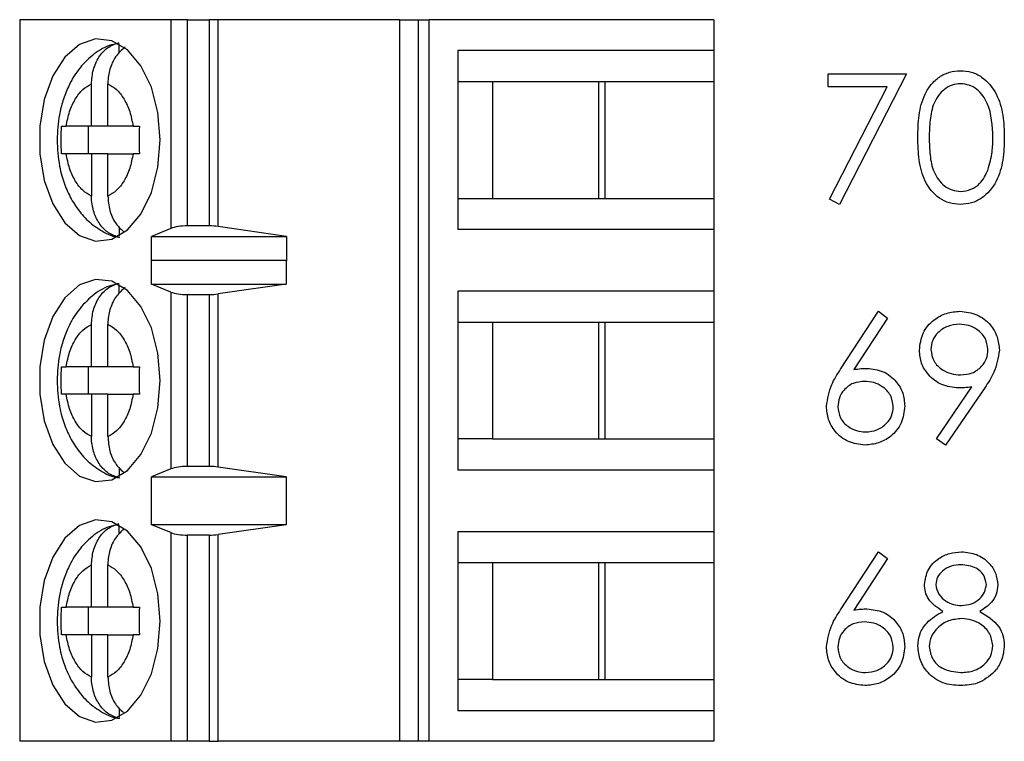
# Model space of a CAD drawing. Units: inches. Extents: x 0.1 to 16.9, y 0.1 to 10.9.
# Drawn here: x 10.2 to 10.7, y 6.7 to 7.1 of the extents above; entities that cross this region are included whole.
import ezdxf

# ---------------------------------------------------------------- set-up
doc = ezdxf.new("R2010")
doc.units = ezdxf.units.IN
doc.header["$MEASUREMENT"] = 0

msp = doc.modelspace()

# ---------------------------------------------------------------- linework, layer by layer
at = {"color": 7, "linetype": 'Continuous', "lineweight": 25}
for p, q in [((10.15284, 7.14929), (10.15284, 6.73591)), ((10.23945, 7.14929), (10.15284, 7.14929)), ((10.23945, 7.14929), (10.23945, 7.0297)), ((10.24893, 7.14929), (10.23945, 7.14929)), ((10.24893, 7.03119), (10.24893, 7.14929)), ((10.24893, 7.14929), (10.26139, 7.14929)), ((10.26139, 7.14929), (10.26139, 7.03119)), ((10.26646, 7.14929), (10.26139, 7.14929)), ((10.26646, 7.03083), (10.26646, 7.14929)), ((10.37041, 7.14929), (10.26646, 7.14929)), ((10.37041, 7.14929), (10.37041, 6.73591)), ((10.37041, 7.14929), (10.38108, 7.14929)), ((10.38108, 7.14929), (10.38108, 6.73591)), ((10.38108, 7.14929), (10.38742, 7.14929)), ((10.38742, 6.73591), (10.38742, 7.14929)), ((10.55047, 7.14929), (10.38742, 7.14929)), ((10.55047, 7.14929), (10.55047, 7.13158)), ((10.20974, 7.13017), (10.20974, 7.13541)), ((10.40373, 7.13158), (10.40373, 7.02922)), ((10.55047, 7.13158), (10.40373, 7.13158)), ((10.55047, 7.13158), (10.55047, 7.11386)), ((10.61587, 7.11822), (10.66074, 7.11822)), ((10.61587, 7.11074), (10.61587, 7.11822)), ((10.66074, 7.11822), (10.62241, 7.04343)), ((10.19394, 7.08827), (10.19394, 7.11252)), ((10.20334, 7.08827), (10.20334, 7.11252)), ((10.40373, 7.11386), (10.42372, 7.11386)), ((10.42372, 7.11386), (10.48822, 7.11386)), ((10.42372, 7.11386), (10.42372, 7.04693)), ((10.4845, 7.04693), (10.4845, 7.11386)), ((10.48822, 7.11386), (10.55047, 7.11386)), ((10.48822, 7.04693), (10.48822, 7.11386)), ((10.55047, 7.11386), (10.55047, 7.04693)), ((10.64967, 7.11074), (10.61587, 7.11074)), ((10.61676, 7.04654), (10.64967, 7.11074)), ((10.17678, 7.08827), (10.17947, 7.08827)), ((10.19394, 7.08827), (10.17947, 7.08827)), ((10.19212, 7.08827), (10.19212, 7.07252)), ((10.20334, 7.08827), (10.19394, 7.08827)), ((10.2178, 7.08827), (10.20334, 7.08827)), ((10.2178, 7.08827), (10.22141, 7.08827)), ((10.17947, 7.07252), (10.17678, 7.07252)), ((10.19394, 7.07252), (10.17947, 7.07252)), ((10.19394, 7.07252), (10.19394, 7.04828)), ((10.20334, 7.07252), (10.19394, 7.07252)), ((10.20334, 7.04828), (10.20334, 7.07252)), ((10.20334, 7.07252), (10.2178, 7.07252)), ((10.22141, 7.07252), (10.2178, 7.07252)), ((10.40373, 7.04693), (10.42372, 7.04693)), ((10.42372, 7.04693), (10.48822, 7.04693)), ((10.48822, 7.04693), (10.55047, 7.04693)), ((10.55047, 7.04693), (10.55047, 7.02922)), ((10.62241, 7.04343), (10.61676, 7.04654)), ((10.20974, 7.0307), (10.20974, 7.02539)), ((10.23945, 7.0297), (10.22828, 7.025)), ((10.26139, 7.03119), (10.24893, 7.03119)), ((10.30561, 7.025), (10.26646, 7.03083)), ((10.40373, 7.02922), (10.55047, 7.02922)), ((10.55047, 7.02922), (10.55047, 6.99378)), ((10.22828, 7.025), (10.30561, 7.025)), ((10.22828, 7.01122), (10.22828, 7.025)), ((10.30561, 7.025), (10.30561, 7.01122)), ((10.22828, 7.01122), (10.22836, 7.0115)), ((10.22836, 6.99772), (10.22836, 7.0115)), ((10.22836, 7.0115), (10.30538, 7.0115)), ((10.30538, 7.0115), (10.30538, 6.99772)), ((10.30538, 7.0115), (10.30561, 7.01122)), ((10.20974, 6.99238), (10.20974, 6.99761)), ((10.23945, 6.99324), (10.22836, 6.99772)), ((10.22836, 6.99772), (10.30538, 6.99772)), ((10.30538, 6.99772), (10.26646, 6.99216)), ((10.55047, 6.99378), (10.40373, 6.99378)), ((10.40373, 6.99378), (10.40373, 6.89142)), ((10.55047, 6.99378), (10.55047, 6.97607)), ((10.23945, 6.99324), (10.23945, 6.89196)), ((10.24893, 6.99181), (10.26139, 6.99181)), ((10.24893, 6.89339), (10.24893, 6.99181)), ((10.26139, 6.99181), (10.26139, 6.89339)), ((10.26646, 6.89305), (10.26646, 6.99216)), ((10.62308, 6.94902), (10.64485, 6.98229)), ((10.64485, 6.98229), (10.64988, 6.97833)), ((10.64988, 6.97833), (10.63062, 6.94887)), ((10.19394, 6.95048), (10.19394, 6.97472)), ((10.20334, 6.95048), (10.20334, 6.97472)), ((10.40373, 6.97607), (10.42372, 6.97607)), ((10.42372, 6.97607), (10.48822, 6.97607)), ((10.42372, 6.97607), (10.42372, 6.90914)), ((10.4845, 6.90914), (10.4845, 6.97607)), ((10.48822, 6.97607), (10.55047, 6.97607)), ((10.48822, 6.90914), (10.48822, 6.97607)), ((10.55047, 6.97607), (10.55047, 6.90914)), ((10.17678, 6.95048), (10.17947, 6.95048)), ((10.19394, 6.95048), (10.17947, 6.95048)), ((10.19212, 6.95048), (10.19212, 6.93473)), ((10.20334, 6.95048), (10.19394, 6.95048)), ((10.2178, 6.95048), (10.20334, 6.95048)), ((10.2178, 6.95048), (10.22141, 6.95048)), ((10.67794, 6.90927), (10.69822, 6.93891)), ((10.70562, 6.93847), (10.68317, 6.90564)), ((10.17947, 6.93473), (10.17678, 6.93473)), ((10.19394, 6.93473), (10.17947, 6.93473)), ((10.19394, 6.93473), (10.19394, 6.91048)), ((10.20334, 6.93473), (10.19394, 6.93473)), ((10.20334, 6.91048), (10.20334, 6.93473)), ((10.20334, 6.93473), (10.2178, 6.93473)), ((10.22141, 6.93473), (10.2178, 6.93473)), ((10.42372, 6.90914), (10.40373, 6.90914)), ((10.42372, 6.90914), (10.48822, 6.90914)), ((10.48822, 6.90914), (10.55047, 6.90914)), ((10.55047, 6.90914), (10.55047, 6.89142)), ((10.68317, 6.90564), (10.67794, 6.90927)), ((10.20974, 6.89291), (10.20974, 6.88759)), ((10.26139, 6.89339), (10.24893, 6.89339)), ((10.30538, 6.88748), (10.26646, 6.89305)), ((10.23945, 6.89196), (10.22836, 6.88748)), ((10.22836, 6.88748), (10.30538, 6.88748)), ((10.22836, 6.85993), (10.22836, 6.88748)), ((10.30538, 6.88748), (10.30538, 6.85993)), ((10.40373, 6.89142), (10.55047, 6.89142)), ((10.55047, 6.89142), (10.55047, 6.85599)), ((10.20974, 6.85458), (10.20974, 6.85982)), ((10.23945, 6.85545), (10.22836, 6.85993)), ((10.30538, 6.85993), (10.22836, 6.85993)), ((10.30538, 6.85993), (10.26646, 6.85436)), ((10.23945, 6.85545), (10.23945, 6.73591)), ((10.26139, 6.85402), (10.24893, 6.85402)), ((10.24893, 6.73591), (10.24893, 6.85402)), ((10.26139, 6.85402), (10.26139, 6.73591)), ((10.26646, 6.73591), (10.26646, 6.85436)), ((10.55047, 6.85599), (10.40373, 6.85599)), ((10.40373, 6.85599), (10.40373, 6.75363)), ((10.55047, 6.85599), (10.55047, 6.83827)), ((10.62308, 6.81122), (10.64485, 6.8445)), ((10.64485, 6.8445), (10.64988, 6.84054)), ((10.19394, 6.81268), (10.19394, 6.83693)), ((10.20334, 6.81268), (10.20334, 6.83693)), ((10.40373, 6.83827), (10.42372, 6.83827)), ((10.42372, 6.83827), (10.48822, 6.83827)), ((10.42372, 6.83827), (10.42372, 6.77134)), ((10.4845, 6.77134), (10.4845, 6.83827)), ((10.48822, 6.83827), (10.55047, 6.83827)), ((10.48822, 6.77134), (10.48822, 6.83827)), ((10.55047, 6.83827), (10.55047, 6.77134)), ((10.64988, 6.84054), (10.63062, 6.81108)), ((10.17678, 6.81268), (10.17947, 6.81268)), ((10.19394, 6.81268), (10.17947, 6.81268)), ((10.19212, 6.81268), (10.19212, 6.79693)), ((10.20334, 6.81268), (10.19394, 6.81268)), ((10.2178, 6.81268), (10.20334, 6.81268)), ((10.2178, 6.81268), (10.22141, 6.81268)), ((10.17947, 6.79693), (10.17678, 6.79693)), ((10.19394, 6.79693), (10.17947, 6.79693)), ((10.19394, 6.79693), (10.19394, 6.77269)), ((10.20334, 6.79693), (10.19394, 6.79693)), ((10.20334, 6.77269), (10.20334, 6.79693)), ((10.20334, 6.79693), (10.2178, 6.79693)), ((10.22141, 6.79693), (10.2178, 6.79693)), ((10.42372, 6.77134), (10.40373, 6.77134)), ((10.42372, 6.77134), (10.48822, 6.77134)), ((10.48822, 6.77134), (10.55047, 6.77134)), ((10.55047, 6.77134), (10.55047, 6.75363)), ((10.20974, 6.75511), (10.20974, 6.7498)), ((10.40373, 6.75363), (10.55047, 6.75363)), ((10.55047, 6.75363), (10.55047, 6.73591)), ((10.23945, 6.73591), (10.15284, 6.73591)), ((10.24893, 6.73591), (10.23945, 6.73591)), ((10.26139, 6.73591), (10.24893, 6.73591)), ((10.26139, 6.73591), (10.26646, 6.73591)), ((10.37041, 6.73591), (10.26646, 6.73591)), ((10.38108, 6.73591), (10.37041, 6.73591)), ((10.38742, 6.73591), (10.38108, 6.73591)), ((10.55047, 6.73591), (10.38742, 6.73591))]:
    msp.add_line(p, q, dxfattribs=at)
at = {"color": 7, "linetype": 'Continuous', "lineweight": 25, "flags": 128}
for points in [[(10.23329, 7.0804), (10.23201, 7.09607), (10.22825, 7.11057), (10.22229, 7.12284), (10.21458, 7.13196), (10.20569, 7.13725), (10.19628, 7.13833), (10.18704, 7.13512), (10.17866, 7.12784), (10.17176, 7.11704), (10.16686, 7.10353), (10.16432, 7.08831), (10.16432, 7.07249), (10.16686, 7.05726), (10.17176, 7.04375), (10.17866, 7.03296), (10.18704, 7.02568), (10.19628, 7.02246), (10.20569, 7.02354), (10.21458, 7.02884), (10.22229, 7.03796), (10.22825, 7.05022), (10.23201, 7.06473), (10.23329, 7.0804)], [(10.23329, 6.9426), (10.23201, 6.95827), (10.22825, 6.97278), (10.22229, 6.98504), (10.21458, 6.99416), (10.20569, 6.99946), (10.19628, 7.00054), (10.18704, 6.99732), (10.17866, 6.99004), (10.17176, 6.97925), (10.16686, 6.96574), (10.16432, 6.95051), (10.16432, 6.93469), (10.16686, 6.91947), (10.17176, 6.90596), (10.17866, 6.89516), (10.18704, 6.88788), (10.19628, 6.88467), (10.20569, 6.88575), (10.21458, 6.89104), (10.22229, 6.90016), (10.22825, 6.91243), (10.23201, 6.92693), (10.23329, 6.9426)], [(10.23329, 6.80481), (10.23201, 6.82047), (10.22825, 6.83498), (10.22229, 6.84725), (10.21458, 6.85637), (10.20569, 6.86166), (10.19628, 6.86274), (10.18704, 6.85952), (10.17866, 6.85225), (10.17176, 6.84146), (10.16686, 6.82794), (10.16432, 6.81271), (10.16432, 6.7969), (10.16686, 6.78167), (10.17176, 6.76816), (10.17866, 6.75737), (10.18704, 6.75009), (10.19628, 6.74687), (10.20569, 6.74795), (10.21458, 6.75325), (10.22229, 6.76237), (10.22825, 6.77463), (10.23201, 6.78914), (10.23329, 6.80481)]]:
    msp.add_lwpolyline(points, dxfattribs=at)
at = {"color": 7, "linetype": 'Continuous', "lineweight": 25}
for centre, ratio, start_param, end_param in [((10.24893, 7.02749), 0.312591, 1.570796, 2.50226), ((10.26139, 7.02749), 0.312591, 1.126178, 1.570796), ((10.24893, 6.99536), 0.3, 3.780925, 4.712389), ((10.26139, 6.99536), 0.3, 4.712389, 5.157007), ((10.24893, 6.88985), 0.3, 1.570796, 2.50226), ((10.26139, 6.88985), 0.3, 1.126178, 1.570796), ((10.24893, 6.85756), 0.3, 3.780925, 4.712389), ((10.26139, 6.85756), 0.3, 4.712389, 5.157007)]:
    msp.add_ellipse(centre, major_axis=(0.01181, 0), ratio=ratio, start_param=start_param, end_param=end_param, dxfattribs=at)
for points, knots in [([(10.20946, 7.13565), (10.20765, 7.13533), (10.20215, 7.13434), (10.19413, 7.12903), (10.18625, 7.121), (10.18089, 7.1119), (10.17749, 7.10307), (10.17489, 7.09292), (10.17449, 7.08524), (10.17424, 7.0804)], [0, 0, 0, 0, 0.0800861, 0.2438841, 0.4112864, 0.5732551, 0.6936441, 0.806643, 1, 1, 1, 1]), ([(10.19394, 7.11252), (10.19416, 7.11528), (10.19458, 7.1208), (10.19796, 7.12804), (10.20306, 7.13382), (10.20745, 7.13539), (10.20974, 7.13621)], [0, 0, 0, 0, 0.246924, 0.4941, 0.73574, 1, 1, 1, 1]), ([(10.21317, 7.13359), (10.21142, 7.13208), (10.20791, 7.12906), (10.20453, 7.12208), (10.2034, 7.11628), (10.20335, 7.11306), (10.20334, 7.11252)], [0, 0, 0, 0, 0.309662, 0.620769, 0.935809, 1, 1, 1, 1]), ([(10.66728, 7.08173), (10.66738, 7.08599), (10.66757, 7.09448), (10.67018, 7.10499), (10.67471, 7.11228), (10.67945, 7.11664), (10.68526, 7.11957), (10.68953, 7.11991), (10.69166, 7.12009)], [0, 0, 0, 0, 0.250566, 0.500193, 0.62531, 0.750257, 0.875098, 1, 1, 1, 1]), ([(10.69166, 7.12009), (10.6938, 7.11992), (10.6981, 7.11957), (10.70593, 7.11576), (10.71291, 7.10711), (10.71646, 7.09459), (10.7167, 7.08602), (10.71683, 7.08173)], [0, 0, 0, 0, 0.125228, 0.250377, 0.49888, 0.749022, 1, 1, 1, 1]), ([(10.17947, 7.08827), (10.18003, 7.09114), (10.18115, 7.09688), (10.18454, 7.10402), (10.18881, 7.10972), (10.19223, 7.11158), (10.19394, 7.11252)], [0, 0, 0, 0, 0.24983, 0.499958, 0.749864, 1, 1, 1, 1]), ([(10.20334, 7.11252), (10.20505, 7.11158), (10.20848, 7.10971), (10.21274, 7.10403), (10.21614, 7.09689), (10.21725, 7.09114), (10.2178, 7.08827)], [0, 0, 0, 0, 0.249869, 0.500029, 0.749874, 1, 1, 1, 1]), ([(10.69188, 7.11261), (10.69021, 7.11244), (10.68686, 7.11211), (10.68243, 7.10955), (10.67889, 7.10596), (10.67566, 7.10005), (10.67402, 7.09175), (10.67389, 7.08509), (10.67382, 7.08176)], [0, 0, 0, 0, 0.124911, 0.24989, 0.374698, 0.499772, 0.74948, 1, 1, 1, 1]), ([(10.71028, 7.08176), (10.71001, 7.08853), (10.7096, 7.09867), (10.70279, 7.1087), (10.69688, 7.11208), (10.69355, 7.11243), (10.69188, 7.11261)], [0, 0, 0, 0, 0.500049, 0.748988, 0.874629, 1, 1, 1, 1]), ([(10.17678, 7.07252), (10.17671, 7.07515), (10.17658, 7.0804), (10.17671, 7.08565), (10.17678, 7.08827)], [0, 0, 0, 0, 0.499926, 1, 1, 1, 1]), ([(10.22141, 7.08827), (10.22135, 7.08565), (10.22121, 7.0804), (10.22135, 7.07515), (10.22141, 7.07252)], [0, 0, 0, 0, 0.500074, 1, 1, 1, 1]), ([(10.17424, 7.0804), (10.17451, 7.07535), (10.17488, 7.06832), (10.17728, 7.0585), (10.18009, 7.05065), (10.18473, 7.04221), (10.19097, 7.03453), (10.19907, 7.02852), (10.20581, 7.02503), (10.20975, 7.02471), (10.21023, 7.02467)], [0, 0, 0, 0, 0.198473, 0.277016, 0.406853, 0.540115, 0.68245, 0.829083, 0.979438, 1, 1, 1, 1]), ([(10.69166, 7.04343), (10.68953, 7.04361), (10.68528, 7.04395), (10.67753, 7.04778), (10.6707, 7.05647), (10.6676, 7.06899), (10.66739, 7.07748), (10.66728, 7.08173)], [0, 0, 0, 0, 0.125128, 0.25029, 0.498787, 0.748934, 1, 1, 1, 1]), ([(10.67382, 7.08176), (10.67389, 7.07843), (10.67403, 7.07177), (10.67592, 7.06184), (10.68096, 7.05479), (10.68687, 7.05145), (10.69021, 7.05109), (10.69188, 7.05091)], [0, 0, 0, 0, 0.251117, 0.501401, 0.749653, 0.874927, 1, 1, 1, 1]), ([(10.71683, 7.08173), (10.71671, 7.07744), (10.71647, 7.06889), (10.71293, 7.05637), (10.7059, 7.04778), (10.69809, 7.04395), (10.6938, 7.04361), (10.69166, 7.04343)], [0, 0, 0, 0, 0.250964, 0.501116, 0.749563, 0.874805, 1, 1, 1, 1]), ([(10.70752, 7.06343), (10.70845, 7.06679), (10.71011, 7.0728), (10.71023, 7.07902), (10.71028, 7.08176)], [0, 0, 0, 0, 0.5595739, 1, 1, 1, 1]), ([(10.19394, 7.04828), (10.19223, 7.04921), (10.18881, 7.05108), (10.18455, 7.05677), (10.18115, 7.06391), (10.18003, 7.06965), (10.17947, 7.07252)], [0, 0, 0, 0, 0.24986, 0.499969, 0.749856, 1, 1, 1, 1]), ([(10.2178, 7.07252), (10.21725, 7.06966), (10.21613, 7.06392), (10.21274, 7.05677), (10.20848, 7.05108), (10.20505, 7.04921), (10.20334, 7.04828)], [0, 0, 0, 0, 0.2498641, 0.4999941, 0.749862, 1, 1, 1, 1]), ([(10.69188, 7.05091), (10.69387, 7.05116), (10.69786, 7.05166), (10.70401, 7.05582), (10.70619, 7.06055), (10.70752, 7.06343)], [0, 0, 0, 0, 0.280316, 0.560782, 1, 1, 1, 1]), ([(10.20974, 7.02459), (10.20769, 7.02529), (10.20358, 7.02669), (10.19856, 7.03188), (10.19512, 7.03868), (10.194, 7.04452), (10.19395, 7.04773), (10.19394, 7.04828)], [0, 0, 0, 0, 0.236489, 0.472867, 0.710393, 0.950921, 1, 1, 1, 1]), ([(10.20334, 7.04828), (10.20356, 7.04553), (10.20399, 7.04004), (10.20724, 7.0327), (10.21066, 7.02946), (10.21232, 7.02789)], [0, 0, 0, 0, 0.340297, 0.68076, 1, 1, 1, 1]), ([(10.20946, 6.99786), (10.20765, 6.99753), (10.20215, 6.99655), (10.19413, 6.99124), (10.18625, 6.9832), (10.18089, 6.97411), (10.17749, 6.96527), (10.17489, 6.95513), (10.17449, 6.94745), (10.17424, 6.9426)], [0, 0, 0, 0, 0.0800862, 0.2438845, 0.4112869, 0.5732559, 0.6936451, 0.8066738, 1, 1, 1, 1]), ([(10.19394, 6.97472), (10.19416, 6.97748), (10.19458, 6.983), (10.19796, 6.99024), (10.20306, 6.99603), (10.20745, 6.9976), (10.20974, 6.99841)], [0, 0, 0, 0, 0.246928, 0.494046, 0.735736, 1, 1, 1, 1]), ([(10.21317, 6.9958), (10.21142, 6.99429), (10.20791, 6.99126), (10.20453, 6.98428), (10.2034, 6.97849), (10.20335, 6.97527), (10.20334, 6.97472)], [0, 0, 0, 0, 0.309623, 0.620747, 0.935805, 1, 1, 1, 1]), ([(10.66821, 6.95996), (10.66861, 6.96333), (10.66941, 6.97006), (10.67585, 6.97738), (10.68352, 6.98156), (10.68879, 6.98205), (10.69143, 6.98229)], [0, 0, 0, 0, 0.279547, 0.558797, 0.779371, 1, 1, 1, 1]), ([(10.69143, 6.98229), (10.69474, 6.9819), (10.70136, 6.98112), (10.70888, 6.97517), (10.71323, 6.96769), (10.71376, 6.96249), (10.71402, 6.95989)], [0, 0, 0, 0, 0.279668, 0.55913, 0.77959, 1, 1, 1, 1]), ([(10.17947, 6.95048), (10.18003, 6.95334), (10.18115, 6.95908), (10.18454, 6.96623), (10.18881, 6.97192), (10.19223, 6.97379), (10.19394, 6.97472)], [0, 0, 0, 0, 0.249876, 0.499989, 0.749879, 1, 1, 1, 1]), ([(10.20334, 6.97472), (10.20505, 6.97379), (10.20848, 6.97192), (10.21274, 6.96623), (10.21614, 6.95909), (10.21725, 6.95335), (10.2178, 6.95048)], [0, 0, 0, 0, 0.249854, 0.499999, 0.749828, 1, 1, 1, 1]), ([(10.69109, 6.97481), (10.68881, 6.97459), (10.68427, 6.97415), (10.67892, 6.97048), (10.67535, 6.96569), (10.67495, 6.96211), (10.67476, 6.96032)], [0, 0, 0, 0, 0.280147, 0.560055, 0.780091, 1, 1, 1, 1]), ([(10.70748, 6.96032), (10.70714, 6.9626), (10.70646, 6.96716), (10.70171, 6.97176), (10.69646, 6.97444), (10.69288, 6.97469), (10.69109, 6.97481)], [0, 0, 0, 0, 0.278693, 0.558562, 0.779261, 1, 1, 1, 1]), ([(10.69055, 6.93836), (10.6873, 6.9387), (10.68081, 6.9394), (10.67346, 6.94515), (10.66889, 6.9523), (10.66844, 6.95741), (10.66821, 6.95996)], [0, 0, 0, 0, 0.279836, 0.55949, 0.779637, 1, 1, 1, 1]), ([(10.67476, 6.96032), (10.67513, 6.958), (10.67587, 6.95335), (10.68087, 6.94879), (10.68628, 6.94621), (10.68993, 6.94596), (10.69176, 6.94583)], [0, 0, 0, 0, 0.278516, 0.558414, 0.779063, 1, 1, 1, 1]), ([(10.69176, 6.94583), (10.69401, 6.94602), (10.6985, 6.94638), (10.70375, 6.95013), (10.70697, 6.95504), (10.70731, 6.95856), (10.70748, 6.96032)], [0, 0, 0, 0, 0.280295, 0.559499, 0.779715, 1, 1, 1, 1]), ([(10.71402, 6.95989), (10.71328, 6.95556), (10.71197, 6.94781), (10.70757, 6.94134), (10.70562, 6.93847)], [0, 0, 0, 0, 0.558197, 1, 1, 1, 1]), ([(10.17678, 6.93473), (10.17671, 6.93735), (10.17658, 6.9426), (10.17671, 6.94785), (10.17678, 6.95048)], [0, 0, 0, 0, 0.500074, 1, 1, 1, 1]), ([(10.22141, 6.95048), (10.22135, 6.94785), (10.22121, 6.9426), (10.22135, 6.93735), (10.22141, 6.93473)], [0, 0, 0, 0, 0.499926, 1, 1, 1, 1]), ([(10.61493, 6.92784), (10.61564, 6.93211), (10.61692, 6.93975), (10.62119, 6.94618), (10.62308, 6.94902)], [0, 0, 0, 0, 0.558273, 1, 1, 1, 1]), ([(10.63062, 6.94887), (10.63202, 6.94909), (10.63452, 6.94949), (10.63705, 6.94955), (10.63817, 6.94957)], [0, 0, 0, 0, 0.560004, 1, 1, 1, 1]), ([(10.63817, 6.94957), (10.64136, 6.94921), (10.64775, 6.94848), (10.65486, 6.94263), (10.65917, 6.9355), (10.65959, 6.93048), (10.6598, 6.92797)], [0, 0, 0, 0, 0.279708, 0.559318, 0.779555, 1, 1, 1, 1]), ([(10.17424, 6.9426), (10.17451, 6.93756), (10.17488, 6.93052), (10.17728, 6.92071), (10.18009, 6.91286), (10.18473, 6.90442), (10.19097, 6.89674), (10.19907, 6.89072), (10.20581, 6.88724), (10.20975, 6.88692), (10.21023, 6.88688)], [0, 0, 0, 0, 0.198473, 0.277016, 0.406853, 0.540115, 0.68245, 0.829083, 0.979438, 1, 1, 1, 1]), ([(10.6368, 6.9421), (10.63457, 6.94191), (10.63014, 6.94153), (10.62504, 6.93768), (10.62195, 6.93279), (10.62163, 6.92932), (10.62147, 6.92758)], [0, 0, 0, 0, 0.280267, 0.559544, 0.779716, 1, 1, 1, 1]), ([(10.65326, 6.92758), (10.65292, 6.92986), (10.65225, 6.93444), (10.64746, 6.93905), (10.64219, 6.94172), (10.6386, 6.94197), (10.6368, 6.9421)], [0, 0, 0, 0, 0.278718, 0.558583, 0.779098, 1, 1, 1, 1]), ([(10.69822, 6.93891), (10.69679, 6.93874), (10.69424, 6.93843), (10.69168, 6.93838), (10.69055, 6.93836)], [0, 0, 0, 0, 0.55987, 1, 1, 1, 1]), ([(10.19394, 6.91048), (10.19223, 6.91142), (10.18881, 6.91329), (10.18455, 6.91897), (10.18115, 6.92611), (10.18003, 6.93186), (10.17947, 6.93473)], [0, 0, 0, 0, 0.249863, 0.500015, 0.749853, 1, 1, 1, 1]), ([(10.2178, 6.93473), (10.21725, 6.93186), (10.21613, 6.92612), (10.21274, 6.91898), (10.20848, 6.91328), (10.20505, 6.91142), (10.20334, 6.91048)], [0, 0, 0, 0, 0.249809, 0.499944, 0.749857, 1, 1, 1, 1]), ([(10.63701, 6.90564), (10.63375, 6.90603), (10.62723, 6.90681), (10.61986, 6.91273), (10.61569, 6.92016), (10.61518, 6.92528), (10.61493, 6.92784)], [0, 0, 0, 0, 0.2796534, 0.5590775, 0.7795341, 1, 1, 1, 1]), ([(10.62147, 6.92758), (10.62179, 6.92534), (10.62241, 6.92085), (10.62696, 6.91622), (10.63209, 6.91352), (10.63561, 6.91325), (10.63737, 6.91311)], [0, 0, 0, 0, 0.279105, 0.558871, 0.779351, 1, 1, 1, 1]), ([(10.6598, 6.92797), (10.65943, 6.92463), (10.65867, 6.91796), (10.65245, 6.91057), (10.64485, 6.90638), (10.63963, 6.90588), (10.63701, 6.90564)], [0, 0, 0, 0, 0.279613, 0.558909, 0.779448, 1, 1, 1, 1]), ([(10.63737, 6.91311), (10.63961, 6.91334), (10.64408, 6.91379), (10.64928, 6.91753), (10.65271, 6.9223), (10.65307, 6.92582), (10.65326, 6.92758)], [0, 0, 0, 0, 0.280063, 0.559907, 0.779987, 1, 1, 1, 1]), ([(10.20974, 6.88679), (10.20769, 6.88749), (10.20358, 6.8889), (10.19856, 6.89408), (10.19512, 6.90088), (10.194, 6.90672), (10.19395, 6.90994), (10.19394, 6.91048)], [0, 0, 0, 0, 0.2365057, 0.4729007, 0.710443, 0.9509875, 1, 1, 1, 1]), ([(10.20334, 6.91048), (10.20356, 6.90774), (10.204, 6.90224), (10.20723, 6.89493), (10.21063, 6.89171), (10.21226, 6.89016)], [0, 0, 0, 0, 0.341575, 0.683496, 1, 1, 1, 1]), ([(10.20946, 6.86006), (10.20765, 6.85974), (10.20215, 6.85875), (10.19413, 6.85345), (10.18625, 6.84541), (10.18089, 6.83631), (10.17749, 6.82748), (10.17489, 6.81733), (10.17449, 6.80965), (10.17424, 6.80481)], [0, 0, 0, 0, 0.080086, 0.243885, 0.411288, 0.573257, 0.693674, 0.806673, 1, 1, 1, 1]), ([(10.19394, 6.83693), (10.19416, 6.83969), (10.19458, 6.84521), (10.19796, 6.85245), (10.20306, 6.85824), (10.20745, 6.8598), (10.20974, 6.86062)], [0, 0, 0, 0, 0.24698, 0.494081, 0.735754, 1, 1, 1, 1]), ([(10.21258, 6.85742), (10.21104, 6.85608), (10.20775, 6.85322), (10.20453, 6.84648), (10.2034, 6.84069), (10.20335, 6.83747), (10.20334, 6.83693)], [0, 0, 0, 0, 0.283263, 0.60631, 0.933266, 1, 1, 1, 1]), ([(10.67102, 6.82579), (10.67154, 6.82871), (10.67257, 6.83455), (10.67859, 6.84061), (10.68546, 6.84394), (10.69008, 6.84431), (10.69239, 6.8445)], [0, 0, 0, 0, 0.278792, 0.55848, 0.779202, 1, 1, 1, 1]), ([(10.69239, 6.8445), (10.6953, 6.84418), (10.70111, 6.84354), (10.70793, 6.83873), (10.71225, 6.83243), (10.71281, 6.82786), (10.71309, 6.82558)], [0, 0, 0, 0, 0.279904, 0.559637, 0.779966, 1, 1, 1, 1]), ([(10.17947, 6.81268), (10.18003, 6.81555), (10.18115, 6.82129), (10.18454, 6.82843), (10.18881, 6.83412), (10.19223, 6.83599), (10.19394, 6.83693)], [0, 0, 0, 0, 0.249885, 0.500008, 0.749869, 1, 1, 1, 1]), ([(10.20334, 6.83693), (10.20505, 6.83599), (10.20848, 6.83412), (10.21274, 6.82844), (10.21614, 6.82129), (10.21725, 6.81555), (10.2178, 6.81268)], [0, 0, 0, 0, 0.249866, 0.499984, 0.749877, 1, 1, 1, 1]), ([(10.69202, 6.83702), (10.69011, 6.83689), (10.68628, 6.83663), (10.68159, 6.83394), (10.67818, 6.83019), (10.67777, 6.82719), (10.67756, 6.82568)], [0, 0, 0, 0, 0.280582, 0.560567, 0.78061, 1, 1, 1, 1]), ([(10.70654, 6.82583), (10.70615, 6.82771), (10.70537, 6.83147), (10.7, 6.8363), (10.69504, 6.83675), (10.69202, 6.83702)], [0, 0, 0, 0, 0.278963, 0.559977, 1, 1, 1, 1]), ([(10.68167, 6.81033), (10.67854, 6.81241), (10.67417, 6.81531), (10.67139, 6.82144), (10.67114, 6.82434), (10.67102, 6.82579)], [0, 0, 0, 0, 0.557834, 0.778966, 1, 1, 1, 1]), ([(10.67756, 6.82568), (10.67797, 6.82375), (10.67879, 6.81987), (10.68312, 6.8162), (10.68766, 6.81398), (10.69074, 6.81376), (10.69229, 6.81365)], [0, 0, 0, 0, 0.277685, 0.558141, 0.779047, 1, 1, 1, 1]), ([(10.69229, 6.81365), (10.69422, 6.81385), (10.69808, 6.81426), (10.70277, 6.81722), (10.70583, 6.8213), (10.70631, 6.82432), (10.70654, 6.82583)], [0, 0, 0, 0, 0.280171, 0.560203, 0.780435, 1, 1, 1, 1]), ([(10.71309, 6.82558), (10.71292, 6.82376), (10.7126, 6.82013), (10.70913, 6.81438), (10.70516, 6.81187), (10.70273, 6.81033)], [0, 0, 0, 0, 0.280089, 0.560181, 1, 1, 1, 1]), ([(10.17678, 6.79693), (10.17671, 6.79956), (10.17658, 6.80481), (10.17671, 6.81006), (10.17678, 6.81268)], [0, 0, 0, 0, 0.500074, 1, 1, 1, 1]), ([(10.22141, 6.81268), (10.22135, 6.81006), (10.22121, 6.80481), (10.22135, 6.79956), (10.22141, 6.79693)], [0, 0, 0, 0, 0.499926, 1, 1, 1, 1]), ([(10.61493, 6.79005), (10.61564, 6.79431), (10.61692, 6.80195), (10.62119, 6.80838), (10.62308, 6.81122)], [0, 0, 0, 0, 0.558273, 1, 1, 1, 1]), ([(10.63062, 6.81108), (10.63202, 6.8113), (10.63452, 6.81169), (10.63705, 6.81175), (10.63817, 6.81178)], [0, 0, 0, 0, 0.560004, 1, 1, 1, 1]), ([(10.63817, 6.81178), (10.64136, 6.81141), (10.64775, 6.81068), (10.65486, 6.80484), (10.65917, 6.79771), (10.65959, 6.79269), (10.6598, 6.79018)], [0, 0, 0, 0, 0.279708, 0.559318, 0.779555, 1, 1, 1, 1]), ([(10.66728, 6.79035), (10.66752, 6.79279), (10.668, 6.79766), (10.67289, 6.80522), (10.67834, 6.80839), (10.68167, 6.81033)], [0, 0, 0, 0, 0.2800396, 0.5598829, 1, 1, 1, 1]), ([(10.70273, 6.81033), (10.70686, 6.80783), (10.71263, 6.80433), (10.7164, 6.79653), (10.71669, 6.79281), (10.71683, 6.79095)], [0, 0, 0, 0, 0.558394, 0.779151, 1, 1, 1, 1]), ([(10.17424, 6.80481), (10.17451, 6.79977), (10.17488, 6.79273), (10.17728, 6.78291), (10.18009, 6.77506), (10.18473, 6.76662), (10.19097, 6.75894), (10.19907, 6.75293), (10.20581, 6.74943), (10.20975, 6.74912), (10.21023, 6.74908)], [0, 0, 0, 0, 0.198469, 0.27701, 0.406873, 0.540133, 0.682465, 0.829079, 0.979441, 1, 1, 1, 1]), ([(10.6368, 6.8043), (10.63457, 6.80411), (10.63014, 6.80373), (10.62504, 6.79989), (10.62195, 6.795), (10.62163, 6.79152), (10.62147, 6.78978)], [0, 0, 0, 0, 0.280267, 0.559544, 0.779716, 1, 1, 1, 1]), ([(10.65326, 6.78978), (10.65292, 6.79207), (10.65225, 6.79665), (10.64746, 6.80126), (10.64219, 6.80392), (10.6386, 6.80417), (10.6368, 6.8043)], [0, 0, 0, 0, 0.278718, 0.558583, 0.779098, 1, 1, 1, 1]), ([(10.69245, 6.80617), (10.68988, 6.80595), (10.68476, 6.80552), (10.67873, 6.80143), (10.67456, 6.79616), (10.67407, 6.79214), (10.67382, 6.79013)], [0, 0, 0, 0, 0.280306, 0.560091, 0.780236, 1, 1, 1, 1]), ([(10.71028, 6.79082), (10.70986, 6.79324), (10.70899, 6.7981), (10.70382, 6.80291), (10.6982, 6.80576), (10.69436, 6.80603), (10.69245, 6.80617)], [0, 0, 0, 0, 0.2782782, 0.5584568, 0.7791519, 1, 1, 1, 1]), ([(10.19394, 6.77269), (10.19223, 6.77362), (10.18881, 6.77549), (10.18455, 6.78118), (10.18115, 6.78832), (10.18003, 6.79406), (10.17947, 6.79693)], [0, 0, 0, 0, 0.249863, 0.500015, 0.749853, 1, 1, 1, 1]), ([(10.2178, 6.79693), (10.21725, 6.79407), (10.21613, 6.78833), (10.21274, 6.78118), (10.20848, 6.77549), (10.20505, 6.77362), (10.20334, 6.77269)], [0, 0, 0, 0, 0.249809, 0.499944, 0.749857, 1, 1, 1, 1]), ([(10.69202, 6.77532), (10.69454, 6.77549), (10.69955, 6.77584), (10.7056, 6.77967), (10.70958, 6.78492), (10.71005, 6.78886), (10.71028, 6.79082)], [0, 0, 0, 0, 0.280629, 0.559925, 0.780189, 1, 1, 1, 1]), ([(10.71683, 6.79095), (10.71653, 6.78785), (10.71601, 6.7823), (10.71274, 6.77782), (10.7113, 6.77585)], [0, 0, 0, 0, 0.559249, 1, 1, 1, 1]), ([(10.63701, 6.76784), (10.63375, 6.76823), (10.62723, 6.76902), (10.61986, 6.77494), (10.61569, 6.78237), (10.61518, 6.78749), (10.61493, 6.79005)], [0, 0, 0, 0, 0.2796534, 0.5590775, 0.7795341, 1, 1, 1, 1]), ([(10.62147, 6.78978), (10.62179, 6.78754), (10.62241, 6.78306), (10.62697, 6.77843), (10.63209, 6.77572), (10.63561, 6.77545), (10.63737, 6.77532)], [0, 0, 0, 0, 0.279097, 0.558854, 0.779372, 1, 1, 1, 1]), ([(10.6598, 6.79018), (10.65943, 6.78684), (10.65867, 6.78017), (10.65245, 6.77277), (10.64485, 6.76858), (10.63963, 6.76809), (10.63701, 6.76784)], [0, 0, 0, 0, 0.279613, 0.558909, 0.779448, 1, 1, 1, 1]), ([(10.63737, 6.77532), (10.63961, 6.77554), (10.64408, 6.77599), (10.64928, 6.77973), (10.65271, 6.7845), (10.65307, 6.78802), (10.65326, 6.78978)], [0, 0, 0, 0, 0.280063, 0.559907, 0.779987, 1, 1, 1, 1]), ([(10.69195, 6.76784), (10.68842, 6.76806), (10.68139, 6.7685), (10.67317, 6.77442), (10.66822, 6.78212), (10.66759, 6.78761), (10.66728, 6.79035)], [0, 0, 0, 0, 0.280621, 0.559305, 0.77985, 1, 1, 1, 1]), ([(10.67382, 6.79013), (10.67423, 6.7877), (10.67506, 6.78283), (10.6818, 6.77641), (10.68815, 6.77573), (10.69202, 6.77532)], [0, 0, 0, 0, 0.279864, 0.560256, 1, 1, 1, 1]), ([(10.7113, 6.77585), (10.70816, 6.77317), (10.70252, 6.76839), (10.69519, 6.76801), (10.69195, 6.76784)], [0, 0, 0, 0, 0.557795, 1, 1, 1, 1]), ([(10.20974, 6.749), (10.20769, 6.7497), (10.20358, 6.7511), (10.19856, 6.75629), (10.19512, 6.76309), (10.194, 6.76892), (10.19395, 6.77214), (10.19394, 6.77269)], [0, 0, 0, 0, 0.236477, 0.472911, 0.710448, 0.950918, 1, 1, 1, 1]), ([(10.20334, 6.77269), (10.20356, 6.76994), (10.204, 6.76445), (10.20723, 6.75714), (10.21063, 6.75391), (10.21226, 6.75237)], [0, 0, 0, 0, 0.341575, 0.683496, 1, 1, 1, 1])]:
    msp.add_open_spline(points, degree=3, knots=knots, dxfattribs=at)

doc.saveas('drawing.dxf')
